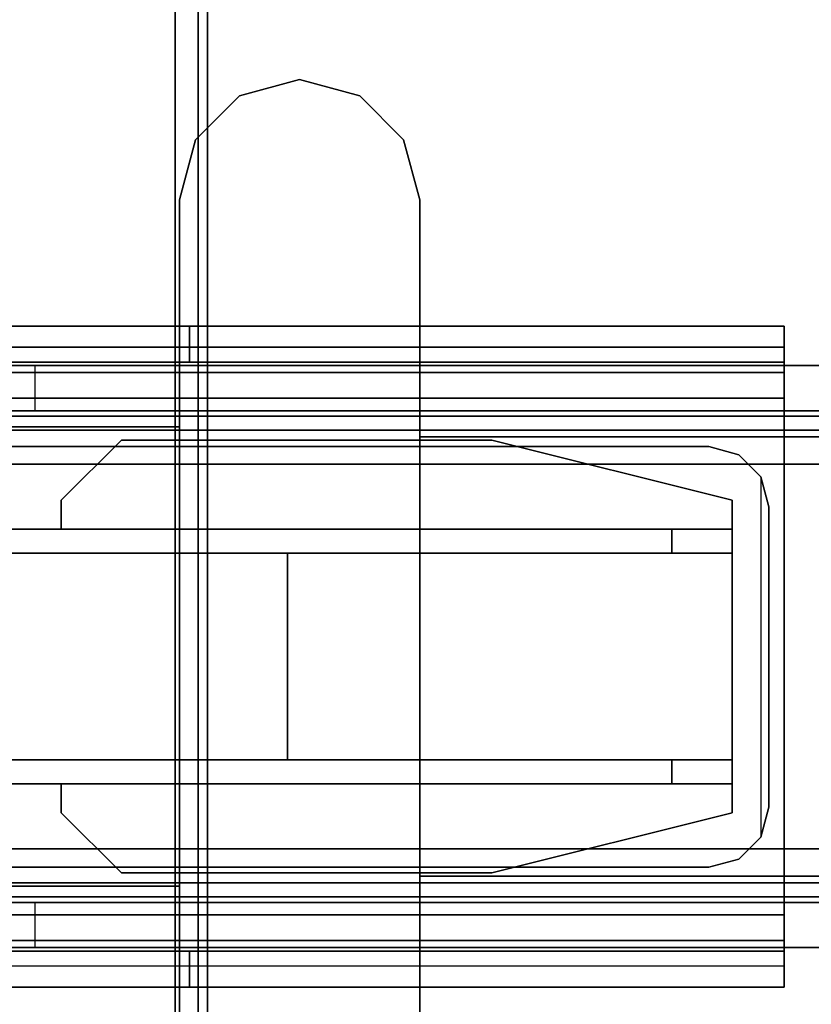
# Model space of a CAD drawing. Units: inches. Extents: x -2 to 253, y -6 to 168.
# Drawn here: x 3 to 5, y 62 to 65 of the extents above; entities that cross this region are included whole.
import ezdxf

# ---------------------------------------------------------------- set-up
doc = ezdxf.new("R2010")
doc.units = ezdxf.units.IN
doc.header["$MEASUREMENT"] = 0
for name, color, linetype in [('HARDWARE-BEAMCLAMP', 4, 'Continuous'), ('HARDWARE-BEAMINSERT', 4, 'Continuous'), ('HARDWARE-FINISH', 7, 'Continuous'), ('HARDWARE-OTHER', 7, 'Continuous'), ('STRUCTURE-BEAM', 7, 'Continuous'), ('STRUCTURE-LEG', 7, 'Continuous'), ('STRUCTURE-OTHER', 7, 'Continuous'), ('TERRITORY-BRACKET', 5, 'Continuous'), ('TERRITORY-OTHER', 7, 'Continuous'), ('WKSURF-LAM', 6, 'Continuous'), ('WKSURF-OTHER', 7, 'Continuous')]:
    doc.layers.add(name, color=color, linetype=linetype)
doc.styles.get("Standard").update_dxf_attribs({"font": 'arial.ttf'})

# ---------------------------------------------------------------- blocks, each defined once
blk = doc.blocks.new('XGNTRR_3084CL_0T')
at = {"layer": 'WKSURF-LAM'}
for points, invisible_edges in [([(35.385, -2.13, 28.5), (0, -2.13, 28.5), (0, -29.875, 28.5), (35.385, -6.62, 28.5)], 7), ([(0, -29.875, 27.45), (0, -2.13, 27.45), (35.385, -2.13, 27.45), (35.385, -6.62, 27.45)], 11), ([(0, -29.875, 28.5), (83.75, -29.875, 28.5), (48.365, -6.62, 28.5), (35.385, -6.62, 28.5)], 14), ([(48.365, -6.62, 27.45), (83.75, -29.875, 27.45), (0, -29.875, 27.45), (35.385, -6.62, 27.45)], 13)]:
    blk.add_3dface(points, dxfattribs=dict(at, invisible_edges=invisible_edges))
at = {"layer": 'WKSURF-OTHER'}
blk.add_attdef('OTHER', (2.1374, -14), '', height=2, dxfattribs=at)
blk = doc.blocks.new('XGNHPF_31T')
at = {"layer": 'HARDWARE-BEAMCLAMP'}
for points in [[(2.5973, -18.7798, 27.0485), (2.4005, -18.8326, 27.0485), (2.4005, -18.8326, 27.4501), (2.5973, -18.7798, 27.4501)], [(2.7942, -18.8326, 27.0485), (2.5973, -18.7798, 27.0485), (2.5973, -18.7798, 27.4501), (2.7942, -18.8326, 27.4501)], [(2.4005, -18.8326, 27.0485), (2.2564, -18.9767, 27.0485), (2.2564, -18.9767, 27.4501), (2.4005, -18.8326, 27.4501)], [(2.9383, -18.9767, 27.0485), (2.7942, -18.8326, 27.0485), (2.7942, -18.8326, 27.4501), (2.9383, -18.9767, 27.4501)], [(2.2564, -18.9767, 27.0485), (2.2036, -19.1735, 27.0485), (2.2036, -19.1735, 27.4501), (2.2564, -18.9767, 27.4501)], [(2.991, -19.1735, 27.0485), (2.9383, -18.9767, 27.0485), (2.9383, -18.9767, 27.4501), (2.991, -19.1735, 27.4501)], [(2.2036, -19.1735, 27.0485), (2.2036, -22.1657, 27.0485), (2.2036, -22.1657, 27.4501), (2.2036, -19.1735, 27.4501)], [(2.991, -22.1657, 27.0485), (2.991, -19.1735, 27.0485), (2.991, -19.1735, 27.4501), (2.991, -22.1657, 27.4501)], [(2.2036, -19.7166, 27.0537), (0.865, -19.7166, 27.0537), (0.865, -19.9171, 27.2926), (2.2036, -19.9171, 27.2926)], [(1.0042, -19.7166, 26.5839), (1.0042, -19.8643, 26.5839), (1.7312, -19.8643, 26.5839), (1.7312, -19.7166, 26.5839)], [(1.7312, -19.8643, 26.5839), (1.7312, -19.7166, 26.5839), (2.2036, -19.7166, 26.1115), (2.2036, -19.8643, 26.1115)], [(2.2036, -19.7166, 26.1115), (2.2036, -19.8643, 26.1115), (4.7627, -19.8643, 26.1115), (4.7627, -19.7166, 26.1115)], [(2.991, -19.9501, 27.332), (5.0959, -19.9501, 27.332), (5.0959, -19.7166, 27.0537), (2.991, -19.7166, 27.0537)], [(0.865, -21.4749, 26.8989), (0.865, -19.8643, 26.8989), (5.2351, -19.8643, 26.8989), (5.2351, -21.4749, 26.8989)], [(2.2036, -19.9171, 27.2926), (0.865, -19.9171, 27.2926), (0.865, -21.4221, 27.2926), (2.2036, -21.4221, 27.2926)], [(2.991, -19.9501, 27.332), (2.991, -21.3891, 27.332), (5.0959, -21.3891, 27.332), (5.0959, -19.9501, 27.332)], [(2.991, -21.6226, 27.0537), (5.0959, -21.6226, 27.0537), (5.0959, -21.3891, 27.332), (2.991, -21.3891, 27.332)], [(2.2036, -21.6226, 27.0537), (2.2036, -21.4221, 27.2926), (0.865, -21.4221, 27.2926), (0.865, -21.6226, 27.0537)], [(1.0042, -21.4749, 26.5839), (1.0042, -21.6226, 26.5839), (1.7312, -21.6226, 26.5839), (1.7312, -21.4749, 26.5839)], [(1.7312, -21.6226, 26.5839), (1.7312, -21.4749, 26.5839), (2.2036, -21.4749, 26.1115), (2.2036, -21.6226, 26.1115)], [(2.2036, -21.4749, 26.1115), (2.2036, -21.6226, 26.1115), (4.7627, -21.6226, 26.1115), (4.7627, -21.4749, 26.1115)]]:
    blk.add_3dface(points, dxfattribs=at)
for points, invisible_edges in [([(2.5973, -22.5594, 27.0485), (2.4005, -22.5066, 27.0485), (2.4005, -18.8326, 27.0485), (2.5973, -18.7798, 27.0485)], 10), ([(2.5973, -22.5594, 27.4501), (2.5973, -18.7798, 27.4501), (2.4005, -18.8326, 27.4501), (2.4005, -22.5066, 27.4501)], 5), ([(2.7942, -22.5066, 27.0485), (2.5973, -22.5594, 27.0485), (2.5973, -18.7798, 27.0485), (2.7942, -18.8326, 27.0485)], 10), ([(2.7942, -22.5066, 27.4501), (2.7942, -18.8326, 27.4501), (2.5973, -18.7798, 27.4501), (2.5973, -22.5594, 27.4501)], 5), ([(2.4005, -22.5066, 27.0485), (2.2564, -22.3625, 27.0485), (2.2564, -18.9767, 27.0485), (2.4005, -18.8326, 27.0485)], 10), ([(2.4005, -22.5066, 27.4501), (2.4005, -18.8326, 27.4501), (2.2564, -18.9767, 27.4501), (2.2564, -22.3625, 27.4501)], 5), ([(2.9383, -22.3625, 27.0485), (2.7942, -22.5066, 27.0485), (2.7942, -18.8326, 27.0485), (2.9383, -18.9767, 27.0485)], 10), ([(2.9383, -22.3625, 27.4501), (2.9383, -18.9767, 27.4501), (2.7942, -18.8326, 27.4501), (2.7942, -22.5066, 27.4501)], 5), ([(2.2564, -22.3625, 27.0485), (2.2036, -22.1657, 27.0485), (2.2036, -19.1735, 27.0485), (2.2564, -18.9767, 27.0485)], 8), ([(2.2564, -22.3625, 27.4501), (2.2564, -18.9767, 27.4501), (2.2036, -19.1735, 27.4501), (2.2036, -22.1657, 27.4501)], 1), ([(2.991, -22.1657, 27.0485), (2.9383, -22.3625, 27.0485), (2.9383, -18.9767, 27.0485), (2.991, -19.1735, 27.0485)], 2), ([(2.991, -22.1657, 27.4501), (2.991, -19.1735, 27.4501), (2.9383, -18.9767, 27.4501), (2.9383, -22.3625, 27.4501)], 4), ([(0.865, -19.7166, 26.7231), (0.865, -19.7166, 27.0537), (5.2351, -19.7166, 26.9145), (5.2351, -19.7166, 26.584)], 10), ([(0.865, -19.7166, 26.7231), (5.2351, -19.7166, 26.584), (1.7312, -19.7166, 26.5839), (1.0042, -19.7166, 26.5839)], 3), ([(0.865, -19.7166, 27.0537), (5.0959, -19.7166, 27.0537), (5.2351, -19.7166, 26.9145), (0.865, -19.7166, 27.0537)], 4), ([(1.7312, -19.7166, 26.5839), (5.2351, -19.7166, 26.584), (4.7627, -19.7166, 26.1115), (2.2036, -19.7166, 26.1115)], 1), ([(5.2351, -19.8643, 26.8989), (0.865, -19.8643, 26.8989), (0.865, -19.8643, 26.7231), (5.2351, -19.8643, 26.584)], 4), ([(1.7312, -19.8643, 26.5839), (5.2351, -19.8643, 26.584), (0.865, -19.8643, 26.7231), (1.0042, -19.8643, 26.5839)], 3), ([(4.7627, -19.8643, 26.1115), (5.2351, -19.8643, 26.584), (1.7312, -19.8643, 26.5839), (2.2036, -19.8643, 26.1115)], 2), ([(0.865, -21.4749, 26.7231), (0.865, -21.4749, 26.8989), (5.2351, -21.4749, 26.8989), (5.2351, -21.4749, 26.584)], 8), ([(0.865, -21.4749, 26.7231), (5.2351, -21.4749, 26.584), (1.7312, -21.4749, 26.5839), (1.0042, -21.4749, 26.5839)], 3), ([(1.7312, -21.4749, 26.5839), (5.2351, -21.4749, 26.584), (4.7627, -21.4749, 26.1115), (2.2036, -21.4749, 26.1115)], 1), ([(5.2351, -21.6226, 26.9145), (0.865, -21.6226, 27.0537), (0.865, -21.6226, 26.7231), (5.2351, -21.6226, 26.584)], 5), ([(1.7312, -21.6226, 26.5839), (5.2351, -21.6226, 26.584), (0.865, -21.6226, 26.7231), (1.0042, -21.6226, 26.5839)], 3), ([(5.2351, -21.6226, 26.9145), (5.0959, -21.6226, 27.0537), (0.865, -21.6226, 27.0537)], 8), ([(4.7627, -21.6226, 26.1115), (5.2351, -21.6226, 26.584), (1.7312, -21.6226, 26.5839), (2.2036, -21.6226, 26.1115)], 2)]:
    blk.add_3dface(points, dxfattribs=dict(at, invisible_edges=invisible_edges))
at = {"layer": 'HARDWARE-BEAMINSERT'}
for points, invisible_edges in [([(2.0132, -20.2522, 26.3477), (2.0132, -19.9609, 26.3477), (1.8164, -20.1578, 26.3477), (1.8164, -20.2522, 26.3477)], 1), ([(1.8164, -20.2522, 26.269), (1.8164, -20.1578, 26.269), (2.0132, -19.9609, 26.269), (2.0132, -20.2522, 26.269)], 4), ([(3.2269, -19.9609, 26.3477), (2.0132, -19.9609, 26.3477), (2.0132, -20.2522, 26.3477), (3.2269, -20.2522, 26.3477)], 10), ([(2.0132, -19.9609, 26.269), (3.2269, -19.9609, 26.269), (3.2269, -20.2522, 26.269), (2.0132, -20.2522, 26.269)], 10), ([(3.2269, -19.9609, 26.3477), (3.2269, -20.2522, 26.3477), (4.0143, -20.2522, 26.3477), (4.0143, -20.1578, 26.3477)], 1), ([(4.0143, -20.1578, 26.269), (4.0143, -20.2522, 26.269), (3.2269, -20.2522, 26.269), (3.2269, -19.9609, 26.269)], 4), ([(1.8164, -21.087, 26.3477), (1.8164, -21.1814, 26.3477), (2.0132, -21.3783, 26.3477), (2.0132, -21.087, 26.3477)], 4), ([(2.0132, -21.087, 26.269), (2.0132, -21.3783, 26.269), (1.8164, -21.1814, 26.269), (1.8164, -21.087, 26.269)], 1), ([(3.2269, -21.087, 26.3477), (2.0132, -21.087, 26.3477), (2.0132, -21.3783, 26.3477), (3.2269, -21.3783, 26.3477)], 10), ([(2.0132, -21.087, 26.269), (3.2269, -21.087, 26.269), (3.2269, -21.3783, 26.269), (2.0132, -21.3783, 26.269)], 10), ([(4.0143, -21.1814, 26.3477), (4.0143, -21.087, 26.3477), (3.2269, -21.087, 26.3477), (3.2269, -21.3783, 26.3477)], 4), ([(3.2269, -21.3783, 26.269), (3.2269, -21.087, 26.269), (4.0143, -21.087, 26.269), (4.0143, -21.1814, 26.269)], 1)]:
    blk.add_3dface(points, dxfattribs=dict(at, invisible_edges=invisible_edges))
for points in [[(2.0132, -19.9609, 26.3477), (2.0132, -19.9609, 26.269), (1.8164, -20.1578, 26.269), (1.8164, -20.1578, 26.3477)], [(2.0132, -19.9609, 26.3477), (3.2269, -19.9609, 26.3477), (3.2269, -19.9609, 26.269), (2.0132, -19.9609, 26.269)], [(4.0143, -20.1578, 26.3477), (4.0143, -20.1578, 26.269), (3.2269, -19.9609, 26.269), (3.2269, -19.9609, 26.3477)], [(1.8164, -20.2522, 26.269), (1.8164, -20.2522, 26.3477), (1.8164, -20.1578, 26.3477), (1.8164, -20.1578, 26.269)], [(4.0143, -20.1578, 26.269), (4.0143, -20.1578, 26.3477), (4.0143, -20.2522, 26.3477), (4.0143, -20.2522, 26.269)], [(3.8174, -20.2522, 25.7965), (0.9828, -20.2522, 25.7965), (0.9828, -20.2522, 26.8202), (3.8174, -20.2522, 26.8202)], [(3.8174, -20.2522, 26.8202), (0.9828, -20.2522, 26.8202), (0.9828, -20.3309, 26.8202), (3.8174, -20.3309, 26.8202)], [(0.9828, -20.2522, 25.7965), (3.8174, -20.2522, 25.7965), (3.8174, -20.3309, 25.7965), (0.9828, -20.3309, 25.7965)], [(3.8174, -20.2522, 25.7965), (3.8174, -20.2522, 26.8202), (4.0143, -20.2522, 26.6233), (4.0143, -20.2522, 25.9934)], [(3.8174, -20.2522, 26.8202), (3.8174, -20.3309, 26.8202), (4.0143, -20.3309, 26.6233), (4.0143, -20.2522, 26.6233)], [(4.0143, -20.2522, 25.9934), (4.0143, -20.3309, 25.9934), (3.8174, -20.3309, 25.7965), (3.8174, -20.2522, 25.7965)], [(4.0143, -20.3309, 25.9934), (4.0143, -20.2522, 25.9934), (4.0143, -20.2522, 26.6233), (4.0143, -20.3309, 26.6233)], [(0.9828, -20.3309, 25.7965), (3.8174, -20.3309, 25.7965), (3.8174, -20.3309, 26.8202), (0.9828, -20.3309, 26.8202)], [(2.5576, -20.3309, 26.8202), (0.9828, -20.3309, 26.8202), (0.9828, -21.0083, 26.8202), (2.5576, -21.0083, 26.8202)], [(0.9828, -20.3309, 25.7965), (2.5576, -20.3309, 25.7965), (2.5576, -21.0083, 25.7965), (0.9828, -21.0083, 25.7965)], [(2.5576, -20.3309, 25.7965), (2.5576, -20.3309, 26.8202), (2.5576, -21.0083, 26.8202), (2.5576, -21.0083, 25.7965)], [(2.5576, -20.3309, 26.269), (2.5576, -21.0083, 26.269), (2.5576, -21.0083, 26.3477), (2.5576, -20.3309, 26.3477)], [(2.5576, -21.0083, 26.3477), (4.0143, -21.0083, 26.3477), (4.0143, -20.3309, 26.3477), (2.5576, -20.3309, 26.3477)], [(4.0143, -20.3309, 26.269), (4.0143, -21.0083, 26.269), (2.5576, -21.0083, 26.269), (2.5576, -20.3309, 26.269)], [(4.0143, -20.3309, 25.9934), (4.0143, -20.3309, 26.6233), (3.8174, -20.3309, 26.8202), (3.8174, -20.3309, 25.7965)], [(4.0143, -21.0083, 26.3477), (4.0143, -21.0083, 26.269), (4.0143, -20.3309, 26.269), (4.0143, -20.3309, 26.3477)], [(3.8174, -21.0083, 25.7965), (0.9828, -21.0083, 25.7965), (0.9828, -21.0083, 26.8202), (3.8174, -21.0083, 26.8202)], [(3.8174, -21.0083, 26.8202), (0.9828, -21.0083, 26.8202), (0.9828, -21.087, 26.8202), (3.8174, -21.087, 26.8202)], [(0.9828, -21.0083, 25.7965), (3.8174, -21.0083, 25.7965), (3.8174, -21.087, 25.7965), (0.9828, -21.087, 25.7965)], [(3.8174, -21.0083, 25.7965), (3.8174, -21.0083, 26.8202), (4.0143, -21.0083, 26.6233), (4.0143, -21.0083, 25.9934)], [(3.8174, -21.0083, 26.8202), (3.8174, -21.087, 26.8202), (4.0143, -21.087, 26.6233), (4.0143, -21.0083, 26.6233)], [(4.0143, -21.0083, 25.9934), (4.0143, -21.087, 25.9934), (3.8174, -21.087, 25.7965), (3.8174, -21.0083, 25.7965)], [(4.0143, -21.087, 25.9934), (4.0143, -21.0083, 25.9934), (4.0143, -21.0083, 26.6233), (4.0143, -21.087, 26.6233)], [(0.9828, -21.087, 25.7965), (3.8174, -21.087, 25.7965), (3.8174, -21.087, 26.8202), (0.9828, -21.087, 26.8202)], [(1.8164, -21.1814, 26.269), (1.8164, -21.1814, 26.3477), (1.8164, -21.087, 26.3477), (1.8164, -21.087, 26.269)], [(4.0143, -21.087, 25.9934), (4.0143, -21.087, 26.6233), (3.8174, -21.087, 26.8202), (3.8174, -21.087, 25.7965)], [(4.0143, -21.087, 26.269), (4.0143, -21.087, 26.3477), (4.0143, -21.1814, 26.3477), (4.0143, -21.1814, 26.269)], [(1.8164, -21.1814, 26.3477), (1.8164, -21.1814, 26.269), (2.0132, -21.3783, 26.269), (2.0132, -21.3783, 26.3477)], [(3.2269, -21.3783, 26.3477), (3.2269, -21.3783, 26.269), (4.0143, -21.1814, 26.269), (4.0143, -21.1814, 26.3477)], [(2.0132, -21.3783, 26.269), (3.2269, -21.3783, 26.269), (3.2269, -21.3783, 26.3477), (2.0132, -21.3783, 26.3477)]]:
    blk.add_3dface(points, dxfattribs=at)
at = {"layer": 'HARDWARE-FINISH'}
blk.add_attdef('FINISH', (10, -16.5), '', height=2, dxfattribs=at)
at = {"layer": 'HARDWARE-OTHER'}
blk.add_attdef('OTHER', (10, -19), '', height=2, dxfattribs=at)
blk = doc.blocks.new('XGNBR_84_1T')
at = {"layer": 'STRUCTURE-BEAM'}
for points in [[(0.865, -19.8822, 26.7414), (83.015, -19.8822, 26.7414), (83.015, -19.8822, 25.8753), (0.865, -19.8822, 25.8753)], [(0.865, -19.9283, 26.8528), (83.015, -19.9283, 26.8528), (83.015, -19.8822, 26.7414), (0.865, -19.8822, 26.7414)], [(0.865, -19.9283, 25.7639), (0.865, -19.8822, 25.8753), (83.015, -19.8822, 25.8753), (83.015, -19.9283, 25.7639)], [(0.865, -20.0397, 26.8989), (83.015, -20.0397, 26.8989), (83.015, -19.9283, 26.8528), (0.865, -19.9283, 26.8528)], [(0.865, -20.0397, 25.7178), (0.865, -19.9283, 25.7639), (83.015, -19.9283, 25.7639), (83.015, -20.0397, 25.7178)], [(0.865, -21.2995, 26.8989), (83.015, -21.2995, 26.8989), (83.015, -20.0397, 26.8989), (0.865, -20.0397, 26.8989)], [(0.865, -20.0397, 25.7178), (83.015, -20.0397, 25.7178), (83.015, -21.2995, 25.7178), (0.865, -21.2995, 25.7178)], [(0.865, -21.2995, 25.7178), (83.015, -21.2995, 25.7178), (83.015, -21.4109, 25.7639), (0.865, -21.4109, 25.7639)], [(0.865, -21.4109, 26.8528), (83.015, -21.4109, 26.8528), (83.015, -21.2995, 26.8989), (0.865, -21.2995, 26.8989)], [(0.865, -21.4109, 25.7639), (83.015, -21.4109, 25.7639), (83.015, -21.457, 25.8753), (0.865, -21.457, 25.8753)], [(0.865, -21.457, 26.7414), (83.015, -21.457, 26.7414), (83.015, -21.4109, 26.8528), (0.865, -21.4109, 26.8528)], [(0.865, -21.457, 25.8753), (83.015, -21.457, 25.8753), (83.015, -21.457, 26.7414), (0.865, -21.457, 26.7414)]]:
    blk.add_3dface(points, dxfattribs=at)
at = {"layer": 'STRUCTURE-OTHER'}
blk.add_attdef('OTHER', (5.1807, -19.8896), '', height=2, dxfattribs=at)
blk = doc.blocks.new('XGNLFEN_60_0T')
at = {"layer": 'STRUCTURE-LEG'}
for points in [[(2.0593, 29.7963, 27.4106), (0.1853, 29.7963, 27.4106), (0.1853, -29.7963, 27.4106), (2.0593, -29.7963, 27.4106)], [(2.0593, 29.7963, 27.4106), (2.0593, -29.7963, 27.4106), (2.1345, -29.7651, 27.3795), (2.1345, 29.7651, 27.3795)], [(2.1345, 29.7651, 27.3795), (2.1345, -29.7651, 27.3795), (2.1656, -29.69, 27.3043), (2.1656, 29.69, 27.3043)], [(2.1656, 29.69, 27.3043), (2.1656, -29.69, 27.3043), (2.1345, -29.6148, 27.2292), (2.1345, 29.6148, 27.2292)], [(0.2605, 27.7408, 25.3551), (2.1345, 29.6148, 27.2292), (2.1345, -29.6148, 27.2292), (0.2605, -27.7408, 25.3551)], [(0.1987, -19.5869, 27.3319), (0.1987, -19.705, 27.3319), (2.1066, -19.705, 27.3319), (2.1066, -19.5869, 27.3319)], [(0.1987, -19.5869, 25.8358), (4.0554, -19.5869, 25.8358), (4.0554, -19.6561, 25.6688), (0.1987, -19.6561, 25.6688)], [(2.1066, -19.5869, 27.0268), (2.1066, -19.5869, 27.3319), (2.1066, -19.705, 27.3319), (2.1066, -19.705, 27.0268)], [(2.1066, -19.5869, 27.0268), (2.1066, -19.705, 27.0268), (4.0554, -19.705, 27.0268), (4.0554, -19.5869, 27.0268)], [(4.0554, -19.5869, 25.8358), (4.0554, -19.5869, 27.0268), (4.0554, -19.705, 27.0268), (4.0554, -19.705, 25.8358)], [(0.1987, -19.6561, 25.6688), (4.0554, -19.6561, 25.6688), (4.0554, -19.8231, 25.5996), (0.1987, -19.8231, 25.5996)], [(4.0554, -19.705, 25.8358), (0.1987, -19.705, 25.8358), (0.1987, -19.7396, 25.7523), (4.0554, -19.7396, 25.7523)], [(4.0554, -19.7396, 25.7523), (0.1987, -19.7396, 25.7523), (0.1987, -19.8231, 25.7177), (4.0554, -19.8231, 25.7177)], [(4.0554, -21.5161, 25.7177), (4.0554, -19.8231, 25.7177), (0.1987, -19.8231, 25.7177), (0.1987, -21.5161, 25.7177)], [(0.1987, -19.8231, 25.5996), (4.0554, -19.8231, 25.5996), (4.0554, -21.5161, 25.5996), (0.1987, -21.5161, 25.5996)], [(4.0554, -21.5161, 25.5996), (4.0554, -19.8231, 25.5996), (4.0554, -19.8231, 25.7177), (4.0554, -21.5161, 25.7177)], [(0.1987, -21.6831, 25.6688), (4.0554, -21.6831, 25.6688), (4.0554, -21.5161, 25.5996), (0.1987, -21.5161, 25.5996)], [(0.1987, -21.5996, 25.7523), (4.0554, -21.5996, 25.7523), (4.0554, -21.5161, 25.7177), (0.1987, -21.5161, 25.7177)], [(0.1987, -21.6342, 25.8358), (4.0554, -21.6342, 25.8358), (4.0554, -21.5996, 25.7523), (0.1987, -21.5996, 25.7523)], [(0.1987, -21.7523, 27.3319), (2.1066, -21.7523, 27.3319), (2.1066, -21.6342, 27.3319), (0.1987, -21.6342, 27.3319)], [(2.1066, -21.7523, 27.0268), (4.0554, -21.7523, 27.0268), (4.0554, -21.6342, 27.0268), (2.1066, -21.6342, 27.0268)], [(2.1066, -21.7523, 27.0268), (2.1066, -21.6342, 27.0268), (2.1066, -21.6342, 27.3319), (2.1066, -21.7523, 27.3319)], [(4.0554, -21.7523, 25.8358), (4.0554, -21.6342, 25.8358), (4.0554, -21.6342, 27.0268), (4.0554, -21.7523, 27.0268)], [(4.0554, -21.6831, 25.6688), (4.0554, -21.7523, 25.8358), (0.1987, -21.7523, 25.8358), (0.1987, -21.6831, 25.6688)]]:
    blk.add_3dface(points, dxfattribs=at)
for points, invisible_edges in [([(2.1066, -19.5869, 27.0268), (0.1987, -19.5869, 25.8358), (0.1987, -19.5869, 27.3319), (2.1066, -19.5869, 27.3319)], 1), ([(0.1987, -19.5869, 25.8358), (2.1066, -19.5869, 27.0268), (4.0554, -19.5869, 27.0268), (4.0554, -19.5869, 25.8358)], 1), ([(4.0554, -19.705, 25.8358), (4.0554, -19.7396, 25.7523), (4.0554, -19.6561, 25.6688), (4.0554, -19.5869, 25.8358)], 2), ([(4.0554, -19.7396, 25.7523), (4.0554, -19.8231, 25.7177), (4.0554, -19.8231, 25.5996), (4.0554, -19.6561, 25.6688)], 8), ([(0.1987, -19.705, 27.3319), (0.1987, -19.705, 25.8358), (2.1066, -19.705, 27.0268), (2.1066, -19.705, 27.3319)], 2), ([(4.0554, -19.705, 27.0268), (2.1066, -19.705, 27.0268), (0.1987, -19.705, 25.8358), (4.0554, -19.705, 25.8358)], 2), ([(4.0554, -21.5161, 25.5996), (4.0554, -21.5161, 25.7177), (4.0554, -21.5996, 25.7523), (4.0554, -21.6831, 25.6688)], 4), ([(4.0554, -21.6831, 25.6688), (4.0554, -21.5996, 25.7523), (4.0554, -21.6342, 25.8358), (4.0554, -21.7523, 25.8358)], 1), ([(0.1987, -21.6342, 27.3319), (2.1066, -21.6342, 27.3319), (2.1066, -21.6342, 27.0268), (0.1987, -21.6342, 25.8358)], 4), ([(4.0554, -21.6342, 25.8358), (0.1987, -21.6342, 25.8358), (2.1066, -21.6342, 27.0268), (4.0554, -21.6342, 27.0268)], 2), ([(2.1066, -21.7523, 27.0268), (2.1066, -21.7523, 27.3319), (0.1987, -21.7523, 27.3319), (0.1987, -21.7523, 25.8358)], 8), ([(2.1066, -21.7523, 27.0268), (0.1987, -21.7523, 25.8358), (4.0554, -21.7523, 25.8358), (4.0554, -21.7523, 27.0268)], 1)]:
    blk.add_3dface(points, dxfattribs=dict(at, invisible_edges=invisible_edges))
at = {"layer": 'STRUCTURE-OTHER'}
blk.add_attdef('OTHER', (2.1374, -9), '', height=2, dxfattribs=at)
blk = doc.blocks.new('XGNSFXT_4660_0T')
at = {"layer": 'TERRITORY-BRACKET'}
for points in [[(-21.3599, -3.9382, 25.5785), (-21.3599, -0.7636, 25.5785), (-21.3599, -0.7636, 25.4215), (-21.3599, -3.9382, 25.4215)], [(-19.9819, -3.9382, 25.5785), (-19.9819, -3.9382, 25.4215), (-19.9819, -0.7636, 25.4215), (-19.9819, -0.7636, 25.5785)], [(-21.3599, -3.9382, 25.5785), (-21.3599, -3.9382, 25.4215), (-21.3335, -4.0367, 25.4215), (-21.3335, -4.0367, 25.5785)], [(-20.0083, -4.0367, 25.5785), (-20.0083, -4.0367, 25.4215), (-19.9819, -3.9382, 25.4215), (-19.9819, -3.9382, 25.5785)], [(-21.3335, -4.0367, 25.5785), (-21.3335, -4.0367, 25.4215), (-21.2614, -4.1088, 25.4215), (-21.2614, -4.1088, 25.5785)], [(-20.0804, -4.1088, 25.5785), (-20.0804, -4.1088, 25.4215), (-20.0083, -4.0367, 25.4215), (-20.0083, -4.0367, 25.5785)], [(-21.2614, -4.1088, 25.5785), (-21.2614, -4.1088, 25.4215), (-21.1629, -4.1352, 25.4215), (-21.1629, -4.1352, 25.5785)], [(-20.1789, -4.1352, 25.5785), (-20.1789, -4.1352, 25.4215), (-20.0804, -4.1088, 25.4215), (-20.0804, -4.1088, 25.5785)], [(-21.1629, -4.1352, 25.5785), (-21.1629, -4.1352, 25.4215), (-20.1789, -4.1352, 25.4215), (-20.1789, -4.1352, 25.5785)]]:
    blk.add_3dface(points, dxfattribs=at)
for points, invisible_edges in [([(-21.3599, -3.9382, 25.4215), (-21.3599, -0.7636, 25.4215), (-19.9819, -0.7636, 25.4215), (-19.9819, -3.9382, 25.4215)], 8), ([(-21.3599, -0.7636, 25.5785), (-21.3599, -3.9382, 25.5785), (-19.9819, -3.9382, 25.5785), (-19.9819, -0.7636, 25.5785)], 2), ([(-21.3335, -4.0367, 25.5785), (-20.0083, -4.0367, 25.5785), (-19.9819, -3.9382, 25.5785), (-21.3599, -3.9382, 25.5785)], 5), ([(-21.3599, -3.9382, 25.4215), (-19.9819, -3.9382, 25.4215), (-20.0083, -4.0367, 25.4215), (-21.3335, -4.0367, 25.4215)], 5), ([(-21.2614, -4.1088, 25.5785), (-20.0804, -4.1088, 25.5785), (-20.0083, -4.0367, 25.5785), (-21.3335, -4.0367, 25.5785)], 5), ([(-21.3335, -4.0367, 25.4215), (-20.0083, -4.0367, 25.4215), (-20.0804, -4.1088, 25.4215), (-21.2614, -4.1088, 25.4215)], 5), ([(-21.1629, -4.1352, 25.5785), (-20.1789, -4.1352, 25.5785), (-20.0804, -4.1088, 25.5785), (-21.2614, -4.1088, 25.5785)], 1), ([(-21.2614, -4.1088, 25.4215), (-20.0804, -4.1088, 25.4215), (-20.1789, -4.1352, 25.4215), (-21.1629, -4.1352, 25.4215)], 1)]:
    blk.add_3dface(points, dxfattribs=dict(at, invisible_edges=invisible_edges))
at = {"layer": 'TERRITORY-OTHER'}
blk.add_attdef('OTHER', (-17.875, -10.5375), '', height=2, dxfattribs=at)

msp = doc.modelspace()

# ---------------------------------------------------------------- block references
at = {"rotation": 90}
msp.add_blockref('XGNSFXT_4660_0T', (0.8325, 83.875), dxfattribs=at)
for name, p in [('XGNLFEN_60_0T', (0.9625, 83.875)), ('XGNHPF_31T', (0.8325, 83.875)), ('XGNBR_84_1T', (0.8325, 83.875)), ('XGNTRR_3084CL_0T', (0.9625, 83.875))]:
    msp.add_blockref(name, p)

doc.saveas('drawing.dxf')
